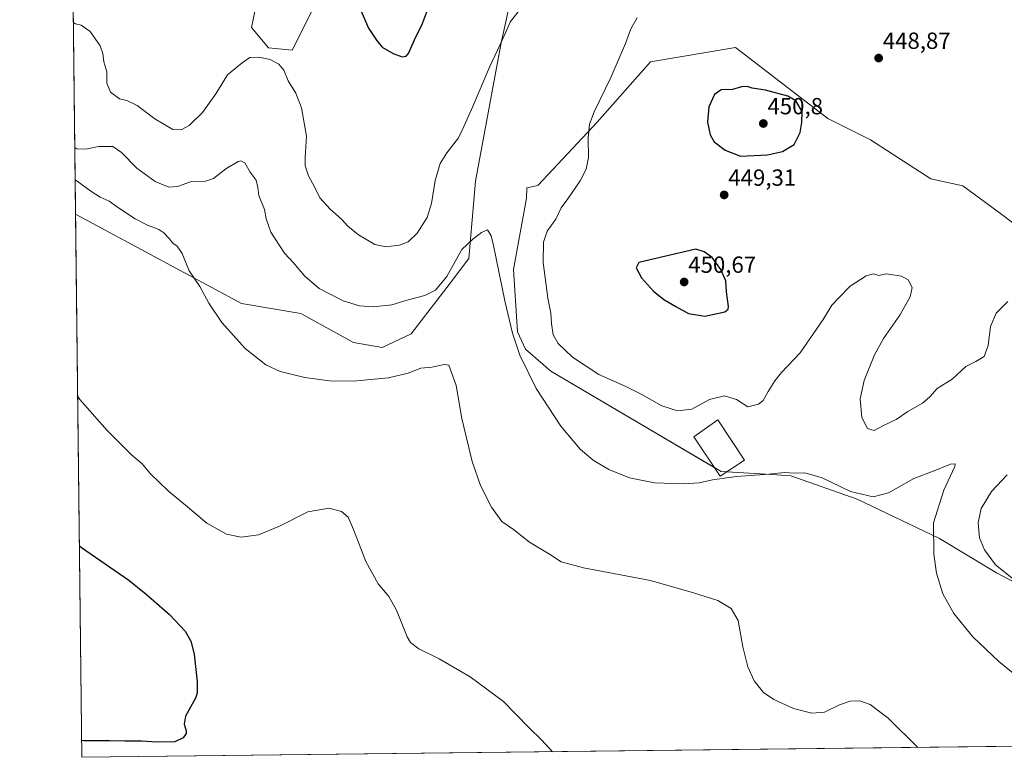
# Model space of a CAD drawing. Units: metres. Extents: x 580521 to 583989, y 4696511 to 4698865.
# Drawn here: x 580534 to 580956, y 4696511 to 4696828 of the extents above; entities that cross this region are included whole.
import ezdxf
from ezdxf.enums import TextEntityAlignment as Align

# ---------------------------------------------------------------- set-up
doc = ezdxf.new("R2010")
doc.units = ezdxf.units.M
doc.header["$MEASUREMENT"] = 0
for name, color, linetype, lineweight in [('Carátula', 7, 'Continuous', 5), ('Comarca CxS', 133, 'Continuous', 0), ('Comunidad Autónoma CxS', 142, 'Continuous', 0), ('Cultivos herbáceos CxS', 92, 'Continuous', 0), ('Curva de nivel maestra', 36, 'Continuous', 30), ('Curva de nivel normal', 36, 'Continuous', 0), ('Edificación', 1, 'Continuous', 13), ('Edificación Cxs', 1, 'Continuous', 13), ('Espacio natural protegido CxS', 2, 'Continuous', 0), ('Matorral', 135, 'Continuous', 0), ('Matorral CxS', 135, 'Continuous', 0), ('Municipio CxS', 142, 'Continuous', 0), ('Provincia CxS', 1, 'Continuous', 0), ('Punto de cota en terreno', 7, 'Continuous', 0), ('Rótulo de punto de cota en terreno', 19, 'Continuous', 0), ('Suelo desnudo', 252, 'Continuous', 0), ('Suelo desnudo CxS', 43, 'Continuous', 0)]:
    doc.layers.add(name, color=color, linetype=linetype, lineweight=lineweight)
doc.styles.add('Arial', font='txt', dxfattribs={"height": 0.2})

# ---------------------------------------------------------------- blocks, each defined once
blk = doc.blocks.new('*U158')
at = {"layer": 'Curva de nivel normal', "color": 36, "linetype": 'Continuous', "lineweight": 0}
for points in [[(580556.81, 4696826.32, 445), (580557.74, 4696825.73, 445), (580560.13, 4696825.16, 445), (580564.04, 4696822.52, 445), (580568.28, 4696816.39, 445), (580569.43, 4696813.08, 445), (580569.83, 4696809.41, 445), (580571.17, 4696805.16, 445), (580571.12, 4696800.31, 445), (580572.74, 4696796.49, 445), (580576.59, 4696793.63, 445), (580579.81, 4696792.9, 445), (580584.19, 4696790.76, 445), (580591.83, 4696784.98, 445), (580599.48, 4696780.44, 445), (580603.03, 4696780.25, 445), (580606.5, 4696782.17, 445), (580612.24, 4696787.69, 445), (580617.98, 4696795.78, 445), (580622.96, 4696803.82, 445), (580629.22, 4696808.97, 445), (580632.62, 4696811.33, 445), (580636.5, 4696811.49, 445), (580641.26, 4696810.4, 445), (580645.06, 4696808.49, 445), (580647.13, 4696805.87, 445), (580648.98, 4696801.3, 445), (580652.3, 4696796.03, 445), (580654.68, 4696789.78, 445), (580656.85, 4696777.63, 445), (580656.28, 4696768.41, 445), (580656.34, 4696764.87, 445), (580657.72, 4696760.52, 445), (580660.34, 4696755.78, 445), (580662.66, 4696751.1, 445), (580667.1, 4696746.21, 445), (580671.9, 4696742, 445), (580674.57, 4696738.99, 445), (580679.18, 4696735.18, 445), (580686.2, 4696731.04, 445), (580691, 4696730.14, 445), (580696.85, 4696730.81, 445), (580700.52, 4696732.27, 445), (580704.46, 4696736.02, 445), (580708.63, 4696742.72, 445), (580710.56, 4696748.75, 445), (580712.08, 4696758.59, 445), (580714.24, 4696765.82, 445), (580717.09, 4696770.43, 445), (580722.08, 4696776.8, 445), (580724.45, 4696781.75, 445), (580728.13, 4696790.03, 445), (580735.45, 4696807.2, 445), (580741.1, 4696819.02, 445), (580744.46, 4696826.74, 445), (580747.77, 4696830.92, 445)], [(580798.82, 4696828.37, 445), (580796.17, 4696823.58, 445), (580793.86, 4696817.33, 445), (580787.54, 4696802.74, 445), (580780.43, 4696788, 445), (580778.31, 4696782.75, 445), (580777.78, 4696776.75, 445), (580777.92, 4696768.42, 445), (580777.01, 4696763.42, 445), (580774.41, 4696758.42, 445), (580769.12, 4696750.75, 445), (580766.27, 4696746.83, 445), (580763.86, 4696741.95, 445), (580760.23, 4696736.76, 445), (580758.6, 4696732.06, 445), (580758.43, 4696723.37, 445), (580760.46, 4696708.07, 445), (580761.84, 4696701.69, 445), (580762.1, 4696697.14, 445), (580762.8, 4696692.32, 445), (580764.89, 4696688.68, 445), (580771.12, 4696682.79, 445), (580782.35, 4696675.3, 445), (580793.62, 4696670.3, 445), (580800.91, 4696666.72, 445), (580809.38, 4696661.86, 445), (580816.15, 4696659.71, 445), (580822.27, 4696660.43, 445), (580829.87, 4696664.61, 445), (580836.29, 4696666.13, 445), (580841.48, 4696664.55, 445), (580846.29, 4696661.43, 445), (580850.95, 4696662.53, 445), (580852.87, 4696664.17, 445), (580855.07, 4696667.97, 445), (580857.99, 4696672.65, 445), (580860.73, 4696676.18, 445), (580868.83, 4696684.56, 445), (580878.68, 4696698.95, 445), (580882.41, 4696705.09, 445), (580885.26, 4696708.09, 445), (580890.3, 4696713.27, 445), (580897.18, 4696717.72, 445), (580900.28, 4696718.5, 445), (580902.55, 4696717.84, 445), (580905.68, 4696718.57, 445), (580908.59, 4696718.15, 445), (580912.29, 4696717.53, 445), (580915.14, 4696715.94, 445), (580916.83, 4696712.58, 445), (580916.02, 4696708.58, 445), (580911.55, 4696700.76, 445), (580904.63, 4696690.76, 445), (580900.77, 4696683.76, 445), (580896.26, 4696672.75, 445), (580894.54, 4696664.83, 445), (580895.27, 4696656.83, 445), (580897.74, 4696652.09, 445), (580900.54, 4696651.36, 445), (580904.61, 4696653.5, 445), (580909.97, 4696655.97, 445), (580915.03, 4696659.46, 445), (580921.33, 4696663.05, 445), (580924.49, 4696665.75, 445), (580927.66, 4696669.3, 445), (580934.04, 4696673.31, 445), (580939.95, 4696678.74, 445), (580944.28, 4696680.9, 445), (580947.85, 4696683.1, 445), (580949.57, 4696687.83, 445), (580950.52, 4696695.89, 445), (580952.95, 4696701.59, 445), (580957.95, 4696706.59, 445)], [(580957.61, 4696632.32, 445), (580950.9, 4696625.1, 445), (580946.57, 4696617.86, 445), (580945.17, 4696611.7, 445), (580945.77, 4696605.26, 445), (580947.89, 4696600.06, 445), (580952.7, 4696593.6, 445), (580960.38, 4696587.56, 445)]]:
    blk.add_polyline3d(points, dxfattribs=at)
blk = doc.blocks.new('*U168')
at = {"layer": 'Curva de nivel normal', "color": 36, "linetype": 'Continuous', "lineweight": 0}
blk.add_polyline3d([(580557.59, 4696758.77, 435), (580558.52, 4696758.26, 435), (580564.32, 4696753.92, 435), (580568.29, 4696751.39, 435), (580572.19, 4696749.69, 435), (580575.71, 4696747.1, 435), (580583.31, 4696742.1, 435), (580588.6, 4696739.36, 435), (580593.48, 4696737.58, 435), (580595.69, 4696736.13, 435), (580598, 4696733.6, 435), (580599.5, 4696731.6, 435), (580601.38, 4696730.32, 435), (580603.51, 4696727.29, 435), (580606.5, 4696719.73, 435), (580611.17, 4696713.12, 435), (580615.03, 4696705.93, 435), (580620.57, 4696697.58, 435), (580630.56, 4696686.47, 435), (580639.41, 4696679.44, 435), (580645.64, 4696676.67, 435), (580656.13, 4696674.06, 435), (580666.71, 4696672.56, 435), (580676.99, 4696672.51, 435), (580692.16, 4696673.88, 435), (580700.49, 4696675.88, 435), (580706.01, 4696678.04, 435), (580710.7, 4696678.53, 435), (580715.96, 4696679.55, 435), (580718, 4696679.38, 435), (580721.08, 4696670.58, 435), (580723.52, 4696656.47, 435), (580727.94, 4696638, 435), (580731.6, 4696627.71, 435), (580736.28, 4696618.41, 435), (580740.7, 4696612.3, 435), (580745.77, 4696608.76, 435), (580752.67, 4696603.36, 435), (580761.26, 4696598.3, 435), (580766.25, 4696594.99, 435), (580775.77, 4696592.38, 435), (580804.52, 4696587.01, 435), (580823.05, 4696581.64, 435), (580833.46, 4696578.36, 435), (580839.25, 4696574.92, 435), (580842.24, 4696569.76, 435), (580844.19, 4696558.46, 435), (580846.33, 4696549.84, 435), (580849.07, 4696543.89, 435), (580853, 4696538.97, 435), (580857.45, 4696535.9, 435), (580865.99, 4696532.1, 435), (580873.83, 4696530.02, 435), (580879.24, 4696530.49, 435), (580885.68, 4696533.56, 435), (580890.3, 4696535.23, 435), (580894.38, 4696535.38, 435), (580898.84, 4696533.82, 435), (580906.52, 4696527.82, 435), (580919.32, 4696515.33, 435)], dxfattribs=at)
blk = doc.blocks.new('*U174')
at = {"layer": 'Curva de nivel normal', "color": 36, "linetype": 'Continuous', "lineweight": 0}
blk.add_polyline3d([(580557.42, 4696772.72, 440), (580558.36, 4696772.09, 440), (580562.02, 4696771.93, 440), (580567.82, 4696773.08, 440), (580573.71, 4696773.19, 440), (580577.43, 4696770.61, 440), (580584.06, 4696763.8, 440), (580591.93, 4696758.09, 440), (580597.73, 4696755.7, 440), (580601.49, 4696755.96, 440), (580607.6, 4696758.09, 440), (580613.53, 4696758.29, 440), (580616.98, 4696759.38, 440), (580622.3, 4696763.53, 440), (580627.59, 4696766.72, 440), (580628.74, 4696766.99, 440), (580630.36, 4696766.1, 440), (580632.78, 4696762.13, 440), (580635.22, 4696758.69, 440), (580636.02, 4696755.56, 440), (580636.5, 4696752.11, 440), (580638.85, 4696746.17, 440), (580639.54, 4696742.12, 440), (580641.62, 4696736.41, 440), (580647.46, 4696727.33, 440), (580651.37, 4696723.25, 440), (580656.12, 4696717.56, 440), (580662.32, 4696712.18, 440), (580672.7, 4696706.98, 440), (580679.68, 4696704.83, 440), (580685.68, 4696704.3, 440), (580693.48, 4696705.26, 440), (580700.57, 4696707.32, 440), (580707.63, 4696709.25, 440), (580712.33, 4696711.53, 440), (580717.07, 4696717.37, 440), (580723.61, 4696729.02, 440), (580728.29, 4696733.38, 440), (580732.05, 4696736.31, 440), (580734.66, 4696737.33, 440), (580736.14, 4696734.88, 440), (580737.23, 4696730.64, 440), (580742.05, 4696706.97, 440), (580745.31, 4696693.05, 440), (580748.47, 4696683.6, 440), (580755.49, 4696669.28, 440), (580766.06, 4696653.2, 440), (580774.44, 4696643.23, 440), (580779.92, 4696638.58, 440), (580786.69, 4696634.63, 440), (580795.59, 4696630.93, 440), (580806.28, 4696628.88, 440), (580818.7, 4696628.36, 440), (580825.49, 4696628.88, 440), (580831.17, 4696630.17, 440), (580841.48, 4696631.61, 440), (580855.4, 4696632.6, 440), (580862.15, 4696633.23, 440), (580866.3, 4696633.05, 440), (580870.78, 4696633.16, 440), (580878.2, 4696631.01, 440), (580890.38, 4696625.2, 440), (580900.19, 4696622.85, 440), (580906.79, 4696624.63, 440), (580917.62, 4696630.66, 440), (580926.32, 4696634, 440), (580933.34, 4696636.87, 440), (580935.38, 4696637.07, 440), (580935.17, 4696635.87, 440), (580930.44, 4696625.77, 440), (580926.05, 4696611.74, 440), (580926.16, 4696598.31, 440), (580927.3, 4696590.13, 440), (580930.09, 4696581.25, 440), (580934.72, 4696572.81, 440), (580942.94, 4696562.83, 440), (580954.07, 4696552.16, 440), (580966.36, 4696542.19, 440)], dxfattribs=at)
blk = doc.blocks.new('*U176')
at = {"layer": 'Curva de nivel normal', "color": 36, "linetype": 'Continuous', "lineweight": 0}
blk.add_polyline3d([(580558.65, 4696666.05, 430), (580559.6, 4696664.59, 430), (580571.29, 4696651.23, 430), (580581.74, 4696640.86, 430), (580586.32, 4696636.98, 430), (580589.98, 4696632.66, 430), (580597.6, 4696625.27, 430), (580605.81, 4696618.6, 430), (580614.13, 4696611.58, 430), (580622.5, 4696606.89, 430), (580628.79, 4696605.48, 430), (580636.31, 4696606.59, 430), (580645.31, 4696610.26, 430), (580657.46, 4696616.36, 430), (580666.58, 4696617.94, 430), (580671.9, 4696616.54, 430), (580674.73, 4696614.06, 430), (580677.1, 4696608.89, 430), (580682.3, 4696595.09, 430), (580687.71, 4696585.51, 430), (580692.29, 4696580.09, 430), (580695.57, 4696574.24, 430), (580700.1, 4696562.79, 430), (580701.6, 4696560.32, 430), (580705.07, 4696557.6, 430), (580713.83, 4696553.34, 430), (580727.16, 4696545.64, 430), (580741.49, 4696534.97, 430), (580752.31, 4696523.87, 430), (580757.98, 4696518.5, 430), (580762.47, 4696513.48, 430)], dxfattribs=at)
blk = doc.blocks.new('*U180')
at = {"layer": 'Curva de nivel maestra', "color": 36, "linetype": 'Continuous', "lineweight": 30}
blk.add_polyline3d([(580559.39, 4696601.87, 425), (580560.33, 4696601.15, 425), (580580.68, 4696587.12, 425), (580588.01, 4696581.1, 425), (580598.07, 4696572.35, 425), (580604.76, 4696565.22, 425), (580607.22, 4696560.98, 425), (580608.68, 4696555.31, 425), (580610.02, 4696543.44, 425), (580609.97, 4696538.55, 425), (580609.2, 4696536.44, 425), (580604.9, 4696528.77, 425), (580604.35, 4696525.38, 425), (580605.18, 4696522.47, 425), (580605.18, 4696521.3, 425), (580604, 4696519.44, 425), (580600.4, 4696517.77, 425), (580592.84, 4696517.58, 425), (580586.05, 4696518.06, 425), (580578.9, 4696518, 425), (580572.38, 4696518.14, 425), (580561.29, 4696518.16, 425), (580560.36, 4696518.26, 425)], dxfattribs=at)
blk = doc.blocks.new('5PATER')
at = {"layer": 'Carátula', "linetype": 'Continuous', "lineweight": 5}
h = blk.add_hatch(color=250, dxfattribs=at)
edge = h.paths.add_edge_path()
edge.add_ellipse((0, 0.01), major_axis=(-1.33, -1.34), ratio=0.999422, start_angle=0, end_angle=360)

msp = doc.modelspace()

# ---------------------------------------------------------------- linework, layer by layer
at = {"layer": 'Comarca CxS', "color": 133, "linetype": 'Continuous', "lineweight": 0}
msp.add_polyline3d([(583988.62, 4696551.51, 320.44), (580560.44, 4696511.1, 425.48), (580533.78, 4698824.27, 340.35), (583960.82, 4698864.69, 357.92), (583988.62, 4696551.51, 320.44)], close=True, dxfattribs=at)
msp.add_polyline3d([(583988.62, 4696551.51, 320.44), (580560.44, 4696511.1, 425.48), (580533.78, 4698824.27, 340.35), (583960.82, 4698864.69, 357.92), (583988.62, 4696551.51, 320.44)], close=True, dxfattribs=at)
at = {"layer": 'Comunidad Autónoma CxS', "color": 142, "linetype": 'Continuous', "lineweight": 0}
msp.add_polyline3d([(583988.62, 4696551.51, 320.44), (580560.44, 4696511.1, 425.48), (580533.78, 4698824.27, 340.35), (583960.82, 4698864.69, 357.92), (583988.62, 4696551.51, 320.44)], close=True, dxfattribs=at)
msp.add_polyline3d([(583988.62, 4696551.51, 320.44), (580560.44, 4696511.1, 425.48), (580533.78, 4698824.27, 340.35), (583960.82, 4698864.69, 357.92), (583988.62, 4696551.51, 320.44)], close=True, dxfattribs=at)
at = {"layer": 'Cultivos herbáceos CxS', "color": 92, "linetype": 'Continuous', "lineweight": 0}
for points in [[(581100.04, 4696517.46, 442.45), (580560.44, 4696511.1, 425.48), (580557.75, 4696744.12, 433.04), (580628.93, 4696705.83, 436.27), (580654.43, 4696701.45, 437.85), (580677, 4696689.07, 437.33), (580689.38, 4696686.88, 436.69), (580701.77, 4696692.71, 437.31), (580718.52, 4696714.57, 439.28), (580726.65, 4696725.06, 439.37), (580729.44, 4696758.28, 441.72), (580740.37, 4696816.94, 444.93), (580746.2, 4696843.89, 446.17)], [(580746.2, 4696843.89, 446.17), (580740.37, 4696816.94, 444.93), (580729.44, 4696758.28, 441.72), (580726.65, 4696725.06, 439.37), (580718.52, 4696714.57, 439.28), (580701.77, 4696692.71, 437.31), (580689.38, 4696686.88, 436.69), (580677, 4696689.07, 437.33), (580654.43, 4696701.45, 437.85), (580628.93, 4696705.83, 436.27), (580557.75, 4696744.12, 433.04)], [(580662.99, 4696839.46, 447.76), (580656.88, 4696826.65, 446.67), (580650.75, 4696814.46, 445.78), (580640.59, 4696815.48, 445.39), (580633.31, 4696824.22, 446.05), (580635.49, 4696834.42, 446.62)], [(580635.49, 4696834.42, 446.62), (580633.31, 4696824.22, 446.05), (580640.59, 4696815.48, 445.39), (580650.75, 4696814.46, 445.78), (580656.88, 4696826.65, 446.67), (580662.99, 4696839.46, 447.76)], [(580964.4, 4696737.13, 447.11), (580955.33, 4696744.02, 446.73), (580938.57, 4696756.2, 446.23), (580924.86, 4696759.25, 446.3), (580898.96, 4696776.01, 448.02), (580880.68, 4696785.15, 449.41), (580841.06, 4696815.63, 448.38), (580804.5, 4696809.53, 446.5), (580781.64, 4696783.63, 445.26), (580756.32, 4696756.53, 442.46), (580756.12, 4696756.48, 442.44), (580752.92, 4696755.72, 442.04), (580751.48, 4696755.38, 441.86), (580751.29, 4696751, 441.94), (580745.78, 4696720.33, 441.33), (580747.54, 4696693.69, 440.41), (580750.85, 4696686.13, 440.67), (580761.81, 4696676.81, 441.98), (580834.95, 4696633.72, 440.96), (580858.86, 4696632.28, 439.79), (580864.86, 4696631.92, 439.77), (580893.33, 4696621.91, 439.55), (580928.67, 4696605.01, 440.39), (580953.15, 4696590.2, 443.92), (581004.42, 4696563.21, 444.94)], [(581004.42, 4696563.21, 444.94), (580953.15, 4696590.2, 443.92), (580928.67, 4696605.01, 440.39), (580893.33, 4696621.91, 439.55), (580864.86, 4696631.92, 439.77), (580858.86, 4696632.28, 439.79), (580837.37, 4696633.57, 440.86), (580834.95, 4696633.72, 440.96), (580831.96, 4696635.48, 441.15), (580761.81, 4696676.81, 441.98), (580750.85, 4696686.13, 440.67), (580747.54, 4696693.69, 440.41), (580745.78, 4696720.33, 441.33), (580751.29, 4696751, 441.94), (580751.48, 4696755.38, 441.86), (580752.92, 4696755.72, 442.04), (580756.12, 4696756.48, 442.44), (580756.32, 4696756.53, 442.46), (580781.64, 4696783.63, 445.26), (580804.49, 4696809.53, 446.5), (580841.06, 4696815.63, 448.38), (580880.68, 4696785.15, 449.41), (580898.96, 4696776.01, 448.02), (580924.86, 4696759.25, 446.3), (580938.57, 4696756.2, 446.23), (580955.33, 4696744.02, 446.73), (580964.4, 4696737.13, 447.11)], [(581100.04, 4696517.46, 442.45), (580560.44, 4696511.1, 425.48), (580557.75, 4696744.12, 433.04)]]:
    msp.add_polyline3d(points, dxfattribs=at)
at = {"layer": 'Curva de nivel maestra', "color": 36, "linetype": 'Continuous', "lineweight": 30}
for points in [[(580679.41, 4696833.51, 450), (580683.46, 4696823.89, 450), (580686.96, 4696818.72, 450), (580689.41, 4696815.72, 450), (580694.04, 4696812.99, 450), (580697.98, 4696811.62, 450)], [(580697.98, 4696811.62, 450), (580699.75, 4696811.91, 450), (580700.64, 4696813.08, 450), (580703.8, 4696820.26, 450), (580706.36, 4696825.16, 450), (580708.53, 4696830.93, 450)], [(580843.15, 4696768.98, 450), (580854.85, 4696769.54, 450), (580861.27, 4696770.97, 450), (580866.25, 4696773.98, 450), (580868.86, 4696779.09, 450), (580869.54, 4696783.44, 450), (580869.6, 4696788.21, 450), (580866.91, 4696792.68, 450), (580863.55, 4696794.67, 450), (580853.87, 4696797.25, 450), (580848.25, 4696798.1, 450), (580846.05, 4696798.91, 450), (580843.59, 4696798.71, 450), (580839.7, 4696797.56, 450), (580834.91, 4696797.47, 450), (580832.1, 4696795.5, 450), (580829.61, 4696790.13, 450), (580829.06, 4696783.56, 450), (580830.2, 4696778.09, 450), (580831.96, 4696775.09, 450), (580836.59, 4696771.55, 450), (580843.15, 4696768.98, 450)], [(580827.87, 4696700.3, 450), (580836.51, 4696702.24, 450), (580837.92, 4696703.32, 450), (580838.08, 4696704.54, 450), (580837.19, 4696710.75, 450), (580836.89, 4696715.54, 450), (580834.74, 4696720.36, 450), (580831.07, 4696725.53, 450), (580827.62, 4696727.91, 450), (580824.03, 4696729.16, 450), (580799.55, 4696723.4, 450), (580798.42, 4696721.04, 450), (580800.71, 4696716.75, 450), (580805.87, 4696711.06, 450), (580810.32, 4696707.45, 450), (580815.37, 4696704.5, 450), (580820.88, 4696701.51, 450), (580827.87, 4696700.3, 450)]]:
    msp.add_polyline3d(points, dxfattribs=at)
at = {"layer": 'Edificación', "color": 1, "linetype": 'Continuous', "lineweight": 13}
msp.add_polyline3d([(580844.91, 4696638.62, 442.09), (580834.52, 4696631.67, 441.22), (580823.14, 4696648.62, 443.06), (580833.52, 4696655.85, 443.82), (580844.91, 4696638.62, 442.09)], dxfattribs=at)
at = {"layer": 'Edificación Cxs', "color": 1, "linetype": 'Continuous', "lineweight": 13}
msp.add_polyline3d([(580844.91, 4696638.62, 442.09), (580834.52, 4696631.67, 441.22), (580823.14, 4696648.62, 443.06), (580833.52, 4696655.85, 443.82), (580844.91, 4696638.62, 442.09)], close=True, dxfattribs=at)
at = {"layer": 'Espacio natural protegido CxS', "color": 2, "linetype": 'Continuous', "lineweight": 0}
msp.add_polyline3d([(582501.74, 4696533.98, 396.19), (580560.44, 4696511.1, 425.48), (580538.23, 4698438.09, 359.03)], dxfattribs=at)
msp.add_polyline3d([(582501.74, 4696533.98, 396.19), (580560.44, 4696511.1, 425.48), (580538.23, 4698438.09, 359.03)], dxfattribs=at)
at = {"layer": 'Matorral', "color": 135, "linetype": 'Continuous', "lineweight": 0}
msp.add_polyline3d([(581004.42, 4696563.21, 444.94), (580953.15, 4696590.2, 443.92), (580928.67, 4696605.01, 440.39), (580893.33, 4696621.91, 439.55), (580864.86, 4696631.92, 439.77), (580858.86, 4696632.28, 439.79), (580837.37, 4696633.57, 440.86), (580834.95, 4696633.72, 440.96), (580831.96, 4696635.48, 441.15), (580761.81, 4696676.81, 441.98), (580750.85, 4696686.13, 440.67), (580747.54, 4696693.69, 440.41), (580745.78, 4696720.33, 441.33), (580751.29, 4696751, 441.94), (580751.48, 4696755.38, 441.86), (580752.92, 4696755.72, 442.04), (580756.12, 4696756.48, 442.44), (580756.32, 4696756.53, 442.46), (580781.64, 4696783.63, 445.26), (580804.49, 4696809.53, 446.5), (580841.06, 4696815.63, 448.38), (580880.68, 4696785.15, 449.41), (580898.96, 4696776.01, 448.02), (580924.86, 4696759.25, 446.3), (580938.57, 4696756.2, 446.23), (580955.33, 4696744.02, 446.73), (580964.4, 4696737.13, 447.11)], dxfattribs=at)
at = {"layer": 'Matorral CxS', "color": 135, "linetype": 'Continuous', "lineweight": 0}
msp.add_polyline3d([(581004.42, 4696563.21, 444.94), (580953.15, 4696590.2, 443.92), (580928.67, 4696605.01, 440.39), (580893.33, 4696621.91, 439.55), (580864.86, 4696631.92, 439.77), (580858.86, 4696632.28, 439.79), (580834.95, 4696633.72, 440.96), (580761.81, 4696676.81, 441.98), (580750.85, 4696686.13, 440.67), (580747.54, 4696693.69, 440.41), (580745.78, 4696720.33, 441.33), (580751.29, 4696751, 441.94), (580751.48, 4696755.38, 441.86), (580752.92, 4696755.72, 442.04), (580756.12, 4696756.48, 442.44), (580756.32, 4696756.53, 442.46), (580781.64, 4696783.63, 445.26), (580804.5, 4696809.53, 446.5), (580841.06, 4696815.63, 448.38), (580880.68, 4696785.15, 449.41), (580898.96, 4696776.01, 448.02), (580924.86, 4696759.25, 446.3), (580938.57, 4696756.2, 446.23), (580955.33, 4696744.02, 446.73), (580964.4, 4696737.13, 447.11)], dxfattribs=at)
at = {"layer": 'Municipio CxS', "color": 142, "linetype": 'Continuous', "lineweight": 0}
msp.add_polyline3d([(583988.62, 4696551.51, 320.44), (580560.44, 4696511.1, 425.48), (580533.78, 4698824.27, 340.35), (583960.82, 4698864.69, 357.92), (583988.62, 4696551.51, 320.44)], close=True, dxfattribs=at)
msp.add_polyline3d([(583988.62, 4696551.51, 320.44), (580560.44, 4696511.1, 425.48), (580533.78, 4698824.27, 340.35), (583960.82, 4698864.69, 357.92), (583988.62, 4696551.51, 320.44)], close=True, dxfattribs=at)
at = {"layer": 'Provincia CxS', "color": 1, "linetype": 'Continuous', "lineweight": 0}
msp.add_polyline3d([(583988.62, 4696551.51, 320.44), (580560.44, 4696511.1, 425.48), (580533.78, 4698824.27, 340.35), (583960.82, 4698864.69, 357.92), (583988.62, 4696551.51, 320.44)], close=True, dxfattribs=at)
msp.add_polyline3d([(583988.62, 4696551.51, 320.44), (580560.44, 4696511.1, 425.48), (580533.78, 4698824.27, 340.35), (583960.82, 4698864.69, 357.92), (583988.62, 4696551.51, 320.44)], close=True, dxfattribs=at)
at = {"layer": 'Suelo desnudo', "color": 252, "linetype": 'Continuous', "lineweight": 0}
for points in [[(580557.75, 4696744.12, 433.04), (580556.29, 4696871.12, 444.14), (580556.26, 4696873.94, 444.25), (580556.23, 4696876.75, 444.4), (580555.56, 4696934.41, 449.47)], [(580746.2, 4696843.89, 446.17), (580740.37, 4696816.94, 444.93), (580729.44, 4696758.28, 441.72), (580726.65, 4696725.06, 439.37), (580718.52, 4696714.57, 439.28), (580701.77, 4696692.71, 437.31), (580689.38, 4696686.88, 436.69), (580677, 4696689.07, 437.33), (580654.43, 4696701.45, 437.85), (580628.93, 4696705.83, 436.27), (580557.75, 4696744.12, 433.04)], [(580635.49, 4696834.42, 446.62), (580633.31, 4696824.22, 446.05), (580640.59, 4696815.48, 445.39), (580650.75, 4696814.46, 445.78), (580656.88, 4696826.65, 446.67), (580662.99, 4696839.46, 447.76)]]:
    msp.add_polyline3d(points, dxfattribs=at)
at = {"layer": 'Suelo desnudo CxS', "color": 43, "linetype": 'Continuous', "lineweight": 0}
for points in [[(580746.2, 4696843.89, 446.17), (580740.37, 4696816.94, 444.93), (580729.44, 4696758.28, 441.72), (580726.65, 4696725.06, 439.37), (580718.52, 4696714.57, 439.28), (580701.77, 4696692.71, 437.31), (580689.38, 4696686.88, 436.69), (580677, 4696689.07, 437.33), (580654.43, 4696701.45, 437.85), (580628.93, 4696705.83, 436.27), (580557.75, 4696744.12, 433.04), (580557.75, 4696744.12, 433.04), (580555.56, 4696934.41, 449.47)], [(580635.49, 4696834.42, 446.62), (580633.31, 4696824.22, 446.05), (580640.59, 4696815.48, 445.39), (580650.75, 4696814.46, 445.78), (580656.88, 4696826.65, 446.67), (580662.99, 4696839.46, 447.76)]]:
    msp.add_polyline3d(points, dxfattribs=at)

# ---------------------------------------------------------------- block references
at = {"layer": 'Curva de nivel maestra', "color": 36, "linetype": 'Continuous', "lineweight": 30}
msp.add_blockref('*U180', (0, 0), dxfattribs=at)
at = {"layer": 'Curva de nivel normal', "color": 36, "linetype": 'Continuous', "lineweight": 0}
for name in ['*U176', '*U168', '*U174', '*U158']:
    msp.add_blockref(name, (0, 0), dxfattribs=at)
at = {"layer": 'Punto de cota en terreno', "linetype": 'Continuous', "lineweight": 0}
for p in [(580902.5, 4696811.07, 448.87), (580853, 4696783, 450.8), (580836.19, 4696752.36, 449.31), (580819, 4696715, 450.67)]:
    msp.add_blockref('5PATER', p, dxfattribs=at)

# ---------------------------------------------------------------- texts
at = {"layer": 'Rótulo de punto de cota en terreno', "color": 19, "linetype": 'Continuous', "lineweight": 0, "style": 'Arial'}
for s, p in [('448,87', (580904.26, 4696812.83)), ('450,8', (580854.76, 4696784.76)), ('449,31', (580837.95, 4696754.12)), ('450,67', (580820.76, 4696716.76))]:
    msp.add_text(s, height=7, dxfattribs=at).set_placement(p, align=Align.BOTTOM_LEFT)

doc.saveas('drawing.dxf')
